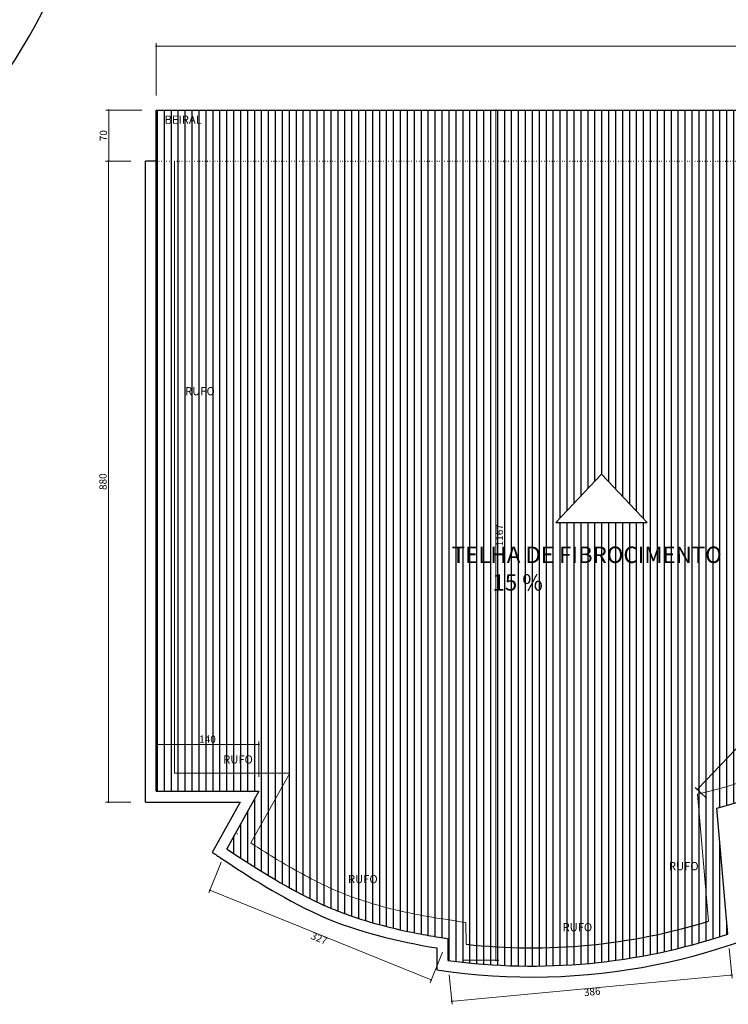
# Model space of a CAD drawing. Units: millimetres. Extents: x 12189 to 29619, y -17102 to -9151.
# Drawn here: x 14118 to 15089, y -11477 to -10126 of the extents above; entities that cross this region are included whole.
import ezdxf

# ---------------------------------------------------------------- set-up
doc = ezdxf.new("R2010")
doc.units = ezdxf.units.MM
doc.header["$PDMODE"] = 2
doc.linetypes.add('ACAD_ISO07W100', pattern=[3.5, 0.5, -3])
doc.layers.get('Defpoints').update_dxf_attribs({"lineweight": 15})
doc.layers.add('COTAS', color=7, linetype='Continuous', lineweight=15)
doc.layers.add('PRANCHA', color=80, linetype='Continuous', lineweight=15)
doc.layers.add('DIVERSOS', color=1, linetype='Continuous')
doc.layers.add('VERMELHO', color=1, linetype='Continuous')
doc.styles.add('100', font='arial.ttf', dxfattribs={"height": 10})
doc.styles.get("Standard").update_dxf_attribs({"font": 'arial.ttf', "height": 10})
doc.dimstyles.new('500', dxfattribs={"dimtxt": 75, "dimasz": 2.5, "dimexe": 4, "dimexo": 20, "dimgap": 1, "dimtad": 2, "dimdec": 0, "dimtxsty": '100', "dimblk1": 'DOT', "dimblk2": 'DOT', "dimsah": 1, "dimcen": 2.5, "dimclrd": 256, "dimclre": 256, "dimclrt": 256, "dimadec": 1, "dimazin": 0, "dimtfac": 1, "dimtdec": 0, "dimtmove": 0, "dimatfit": 3, "dimldrblk": 'DOT', "dimfxl": 1, "dimlwd": -1, "dimlwe": -1, "dimarcsym": 0})

# ---------------------------------------------------------------- blocks, each defined once
blk = doc.blocks.new('_DOT')
at = {"color": 0, "linetype": 'ByBlock'}
blk.add_line((-0.5, 0), (-1, 0), dxfattribs=at)
at = {"color": 0, "linetype": 'ByBlock', "const_width": 0.5}
blk.add_lwpolyline([(-0.25, 0, 1), (0.25, 0, 1)], format="xyb", close=True, dxfattribs=at)
blk = doc.blocks.new('*D691')
at = {"layer": 'Defpoints', "color": 0, "transparency": 16777216}
for p in [(16124.9, -10161.9), (14304.9, -10249.7), (16124.9, -10249.7)]:
    blk.add_point(p, dxfattribs=at)
at = {"layer": 'PRANCHA', "transparency": 16777216}
for p, q in [((14304.9, -10229.7), (14304.9, -10157.9)), ((14307.4, -10161.9), (16122.4, -10161.9)), ((16124.9, -10229.7), (16124.9, -10157.9))]:
    blk.add_line(p, q, dxfattribs=at)
at = {"layer": 'PRANCHA', "transparency": 16777216, "xscale": 2.5, "yscale": 2.5, "zscale": 2.5, "rotation": 180}
blk.add_blockref('_DOT', (14304.9, -10161.9), dxfattribs=at)
at = {"layer": 'PRANCHA', "transparency": 16777216, "xscale": 2.5, "yscale": 2.5, "zscale": 2.5}
blk.add_blockref('_DOT', (16124.9, -10161.9), dxfattribs=at)
at = {"layer": 'PRANCHA', "transparency": 16777216, "insert": (15214.9, -10155.8), "char_height": 10, "attachment_point": 5, "style": '100'}
blk.add_mtext('1820', dxfattribs=at)
blk = doc.blocks.new('*D692')
at = {"layer": 'Defpoints', "color": 0, "transparency": 16777216}
for p in [(14289.9, -10319.7), (14239.2, -11199.7), (14289.9, -11199.7)]:
    blk.add_point(p, dxfattribs=at)
at = {"layer": 'PRANCHA', "transparency": 16777216}
for p, q in [((14269.9, -10319.7), (14235.2, -10319.7)), ((14239.2, -10322.2), (14239.2, -11197.2)), ((14269.9, -11199.7), (14235.2, -11199.7))]:
    blk.add_line(p, q, dxfattribs=at)
at = {"layer": 'PRANCHA', "transparency": 16777216, "xscale": 2.5, "yscale": 2.5, "zscale": 2.5}
for p, rotation in [((14239.2, -10319.7), 90), ((14239.2, -11199.7), 270)]:
    blk.add_blockref('_DOT', p, dxfattribs=dict(at, rotation=rotation))
at = {"layer": 'PRANCHA', "transparency": 16777216, "insert": (14233.1, -10759.7), "char_height": 10, "attachment_point": 5, "rotation": 90, "style": '100'}
blk.add_mtext('880', dxfattribs=at)
blk = doc.blocks.new('*D693')
at = {"layer": 'Defpoints', "color": 0, "transparency": 16777216}
for p in [(14304.9, -10249.7), (14770.7, -10249.7), (14704.9, -11416.7)]:
    blk.add_point(p, dxfattribs=at)
at = {"layer": 'PRANCHA', "transparency": 16777216}
for p, q in [((14324.9, -10249.7), (14774.7, -10249.7)), ((14770.7, -11414.2), (14770.7, -10252.2)), ((14724.9, -11416.7), (14774.7, -11416.7))]:
    blk.add_line(p, q, dxfattribs=at)
at = {"layer": 'PRANCHA', "transparency": 16777216, "xscale": 2.5, "yscale": 2.5, "zscale": 2.5}
for p, rotation in [((14770.7, -10249.7), 90), ((14770.7, -11416.7), 270)]:
    blk.add_blockref('_DOT', p, dxfattribs=dict(at, rotation=rotation))
at = {"layer": 'PRANCHA', "transparency": 16777216, "insert": (14776.8, -10833.2), "char_height": 10, "attachment_point": 5, "rotation": 90, "style": '100'}
blk.add_mtext('1167', dxfattribs=at)
blk = doc.blocks.new('*D696')
at = {"layer": 'Defpoints', "color": 0, "transparency": 16777216}
for p in [(14239.8, -10249.7), (14304.9, -10249.7), (14289.9, -10319.7)]:
    blk.add_point(p, dxfattribs=at)
at = {"layer": 'PRANCHA', "transparency": 16777216}
for p, q in [((14284.9, -10249.7), (14235.8, -10249.7)), ((14239.8, -10317.2), (14239.8, -10252.2)), ((14269.9, -10319.7), (14235.8, -10319.7))]:
    blk.add_line(p, q, dxfattribs=at)
at = {"layer": 'PRANCHA', "transparency": 16777216, "xscale": 2.5, "yscale": 2.5, "zscale": 2.5}
for p, rotation in [((14239.8, -10249.7), 90), ((14239.8, -10319.7), 270)]:
    blk.add_blockref('_DOT', p, dxfattribs=dict(at, rotation=rotation))
at = {"layer": 'PRANCHA', "transparency": 16777216, "insert": (14233.7, -10284.7), "char_height": 10, "attachment_point": 5, "rotation": 90, "style": '100'}
blk.add_mtext('70', dxfattribs=at)
blk = doc.blocks.new('*D698')
at = {"layer": 'Defpoints', "color": 0, "transparency": 16777216}
for p in [(14445.4, -11120.5), (14304.9, -11184.7), (14445.4, -11184.7)]:
    blk.add_point(p, dxfattribs=at)
at = {"layer": 'PRANCHA', "transparency": 16777216}
for p, q in [((14304.9, -11164.7), (14304.9, -11116.5)), ((14307.4, -11120.5), (14442.9, -11120.5)), ((14445.4, -11164.7), (14445.4, -11116.5))]:
    blk.add_line(p, q, dxfattribs=at)
at = {"layer": 'PRANCHA', "transparency": 16777216, "xscale": 2.5, "yscale": 2.5, "zscale": 2.5, "rotation": 180}
blk.add_blockref('_DOT', (14304.9, -11120.5), dxfattribs=at)
at = {"layer": 'PRANCHA', "transparency": 16777216, "xscale": 2.5, "yscale": 2.5, "zscale": 2.5}
blk.add_blockref('_DOT', (14445.4, -11120.5), dxfattribs=at)
at = {"layer": 'PRANCHA', "transparency": 16777216, "insert": (14375.2, -11114.4), "char_height": 10, "attachment_point": 5, "style": '100'}
blk.add_mtext('140', dxfattribs=at)
blk = doc.blocks.new('*D699')
at = {"layer": 'Defpoints', "color": 0, "transparency": 16777216}
for p in [(14401.5, -11263.7), (14704.9, -11387), (14681.9, -11443.7)]:
    blk.add_point(p, dxfattribs=at)
at = {"layer": 'PRANCHA', "transparency": 16777216}
for p, q in [((14394, -11282.2), (14377, -11324.1)), ((14380.8, -11321.3), (14679.5, -11442.7)), ((14697.4, -11405.5), (14680.4, -11447.4))]:
    blk.add_line(p, q, dxfattribs=at)
at = {"layer": 'PRANCHA', "transparency": 16777216, "xscale": 2.5, "yscale": 2.5, "zscale": 2.5}
for p, rotation in [((14378.5, -11320.4), 157.8868567037425), ((14681.9, -11443.7), 337.8868567037425)]:
    blk.add_blockref('_DOT', p, dxfattribs=dict(at, rotation=rotation))
at = {"layer": 'PRANCHA', "transparency": 16777216, "insert": (14527.9, -11387.7), "char_height": 10, "attachment_point": 5, "rotation": 337.8869, "style": '100'}
blk.add_mtext('327', dxfattribs=at)
blk = doc.blocks.new('*D700')
at = {"layer": 'Defpoints', "color": 0, "transparency": 16777216}
for p in [(15089, -11380.6), (14704.9, -11416.7), (15094.4, -11437)]:
    blk.add_point(p, dxfattribs=at)
at = {"layer": 'PRANCHA', "transparency": 16777216}
for p, q in [((15090.9, -11400.5), (15094.7, -11441)), ((14706.8, -11436.7), (14710.6, -11477.1)), ((14712.7, -11472.9), (15091.9, -11437.2))]:
    blk.add_line(p, q, dxfattribs=at)
at = {"layer": 'PRANCHA', "transparency": 16777216, "xscale": 2.5, "yscale": 2.5, "zscale": 2.5}
for p, rotation in [((15094.4, -11437), 5.374873430031263), ((14710.2, -11473.1), 185.3748734300313)]:
    blk.add_blockref('_DOT', p, dxfattribs=dict(at, rotation=rotation))
at = {"layer": 'PRANCHA', "transparency": 16777216, "insert": (14902.9, -11461.1), "char_height": 10, "attachment_point": 5, "rotation": 5.3749, "style": '100'}
blk.add_mtext('386', dxfattribs=at)
blk = doc.blocks.new('*D701')
at = {"layer": 'Defpoints', "color": 0, "transparency": 16777216}
for p in [(15461.4, -10748.2), (15488.3, -10773.9), (15073.9, -11207.8)]:
    blk.add_point(p, dxfattribs=at)
at = {"layer": 'PRANCHA', "transparency": 16777216}
for p, q in [((15048.7, -11180.3), (15459.7, -10750)), ((15473.8, -10760.1), (15458.5, -10745.4)), ((15059.5, -11194), (15044.1, -11179.4))]:
    blk.add_line(p, q, dxfattribs=at)
at = {"layer": 'PRANCHA', "transparency": 16777216, "xscale": 2.5, "yscale": 2.5, "zscale": 2.5}
for p, rotation in [((15461.4, -10748.2), 46.32006091211931), ((15047, -11182.1), 226.3200609121193)]:
    blk.add_blockref('_DOT', p, dxfattribs=dict(at, rotation=rotation))
at = {"layer": 'PRANCHA', "transparency": 16777216, "insert": (15249.8, -10961), "char_height": 10, "attachment_point": 5, "rotation": 46.3201, "style": '100'}
blk.add_mtext('600', dxfattribs=at)

msp = doc.modelspace()

# ---------------------------------------------------------------- hatches: boundary and pattern name
h = msp.add_hatch()
h.set_pattern_fill('LINE', color=252, scale=3, angle=90)
edge = h.paths.add_edge_path()
edge.add_line((14304.9, -10319.7), (14304.9, -11184.7))
edge.add_line((14304.9, -11184.7), (14445.4, -11184.7))
edge.add_line((14445.4, -11184.7), (14401.5, -11263.7))
edge.add_spline(control_points=[(14401.5, -11263.7), (14401.9, -11263.9), (14402.2, -11264.1), (14402.5, -11264.4)], knot_values=[13.749126, 13.749126, 13.749126, 13.749126, 14.949411, 14.949411, 14.949411, 14.949411], degree=3, periodic=0)
edge.add_spline(control_points=[(14402.5, -11264.4), (14415.7, -11273.1), (14428.7, -11281.7), (14456.1, -11298.9), (14470.4, -11307.5), (14501.3, -11324.6), (14517.8, -11333), (14536.1, -11341.7)], knot_values=[14.949757, 14.949757, 14.949757, 14.949757, 62.082936, 62.082936, 109.216115, 109.216115, 155.0616, 155.0616, 155.0616, 155.0616], degree=3, periodic=0)
edge.add_spline(control_points=[(14536.1, -11341.7), (14541.1, -11343.9), (14546.1, -11345.9), (14556.3, -11350), (14561.5, -11351.9), (14577.1, -11357.5), (14587.7, -11361), (14619.8, -11370.4), (14641.7, -11375.6), (14673.3, -11381.7), (14682.8, -11383.4), (14692.3, -11384.9)], knot_values=[171.984315, 171.984315, 171.984315, 171.984315, 188.852044, 188.852044, 205.939379, 205.939379, 240.114049, 240.114049, 308.46339, 308.46339, 337.825347, 337.825347, 337.825347, 337.825347], degree=3, periodic=0)
edge.add_spline(control_points=[(14692.3, -11384.9), (14692.3, -11384.9), (14692.3, -11384.9), (14692.3, -11384.9), (14696.5, -11385.6), (14700.7, -11386.3), (14704.9, -11387)], knot_values=[337.825347, 337.825347, 337.825347, 337.825347, 337.826308, 337.826308, 337.826308, 350.774341, 350.774341, 350.774341, 350.774341], degree=3, periodic=0)
edge.add_line((14704.9, -11387), (14704.9, -11416.7))
edge.add_arc((14819.8, -10578.9), 845.7, 262.1882, 288.5615)
edge.add_line((15089, -11380.6), (15073.9, -11207.8))
edge.add_arc((14929.3, -10654.9), 571.6, 284.6615, 347.9786)
edge.add_line((15488.3, -10773.9), (15622.2, -10848.3))
edge.add_spline(control_points=[(15622.2, -10848.3), (15623.8, -10844.3), (15625.4, -10840.3), (15629.9, -10828.6), (15632.8, -10820.9), (15637, -10809.3), (15638.3, -10805.5), (15641, -10797.9), (15642.2, -10794), (15646, -10782.5), (15648.5, -10774.8), (15653.1, -10759.2), (15655.3, -10751.3), (15659.5, -10735.5), (15661.5, -10727.5), (15667.2, -10703.5), (15670.7, -10687.3), (15674.6, -10669.5), (15674.9, -10668), (15675.2, -10666.5)], knot_values=[17.139354, 17.139354, 17.139354, 17.139354, 30.074574, 30.074574, 55.137271, 55.137271, 67.495891, 67.495891, 79.854511, 79.854511, 104.571751, 104.571751, 129.569246, 129.569246, 154.566741, 154.566741, 204.561731, 204.561731, 209.131814, 209.131814, 209.131814, 209.131814], degree=3, periodic=0)
edge.add_spline(control_points=[(15675.2, -10666.5), (15675.2, -10666.5), (15675.2, -10666.5), (15675.2, -10666.5), (15676.1, -10662.6), (15677, -10658.7), (15677.8, -10654.7)], knot_values=[209.131814, 209.131814, 209.131814, 209.131814, 209.132027, 209.132027, 209.132027, 221.223879, 221.223879, 221.223879, 221.223879], degree=3, periodic=0)
edge.add_line((15677.8, -10654.7), (15804.9, -10654.7))
edge.add_line((15804.9, -10654.7), (15804.9, -10804.7))
edge.add_line((15804.9, -10804.7), (16124.9, -10804.7))
edge.add_line((16124.9, -10804.7), (16124.9, -10319.7))
edge.add_line((16124.9, -10319.7), (14304.9, -10319.7))
h.paths.add_polyline_path([(14978.2, -10815.6), (14852.8, -10815.6), (14915.5, -10749.3)], flags=16)
h.paths.add_polyline_path([(16124.9, -10249.7), (14304.9, -10249.7), (14304.9, -10319.7), (16124.9, -10319.7)])
h.paths.add_polyline_path([(14787.2, -10851.7), (14787.2, -10815.6), (14766.6, -10815.6), (14766.6, -10851.7)], flags=24)
h.paths.add_polyline_path([(14360.6, -11124.8), (14388.9, -11124.8), (14388.9, -11104.2), (14360.6, -11104.2)], flags=24)
h.paths.add_polyline_path([(15247.6, -10978.3), (15267.1, -10957.8), (15252.2, -10943.6), (15232.7, -10964.1)], flags=24)
h.paths.add_polyline_path([(15726.8, -10594.2), (15755.1, -10594.2), (15755.1, -10573.6), (15726.8, -10573.6)], flags=24)
h.paths.add_polyline_path([(16044.7, -10511.9), (16095, -10511.9), (16095, -10494.4), (16044.7, -10494.4)], flags=24)
h.paths.add_polyline_path([(14341.6, -10644.2), (14392, -10644.2), (14392, -10626.7), (14341.6, -10626.7)], flags=24)
h.paths.add_polyline_path([(15525.8, -10766.1), (15576.2, -10766.1), (15576.2, -10748.7), (15525.8, -10748.7)], flags=24)
h.paths.add_polyline_path([(14393.8, -11149.7), (14444.1, -11149.7), (14444.1, -11132.3), (14393.8, -11132.3)], flags=24)
h.paths.add_polyline_path([(14564.9, -11313.9), (14615.3, -11313.9), (14615.3, -11296.4), (14564.9, -11296.4)], flags=24)
h.paths.add_polyline_path([(14859.3, -11380), (14909.7, -11380), (14909.7, -11362.5), (14859.3, -11362.5)], flags=24)
h.paths.add_polyline_path([(15005.1, -11296.2), (15055.5, -11296.2), (15055.5, -11278.7), (15005.1, -11278.7)], flags=24)
h.paths.add_polyline_path([(15220.7, -11078), (15271, -11078), (15271, -11060.6), (15220.7, -11060.6)], flags=24)
h.paths.add_polyline_path([(15719.5, -10619.9), (15769.8, -10619.9), (15769.8, -10602.5), (15719.5, -10602.5)], flags=24)
h.paths.add_polyline_path([(15918.7, -10773.7), (15969.1, -10773.7), (15969.1, -10756.2), (15918.7, -10756.2)], flags=24)
h.paths.add_polyline_path([(14705, -10915.9), (14858.4, -10915.9), (14858.4, -10880.3), (14705, -10880.3)], flags=24)
h.paths.add_polyline_path([(14704.4, -10877.5), (15119.4, -10877.5), (15119.4, -10842.6), (14704.4, -10842.6)], flags=24)
h.paths.add_polyline_path([(14313.5, -10271.3), (14375, -10271.3), (14375, -10254.4), (14313.5, -10254.4)], flags=24)
h.paths.add_polyline_path([(16061.3, -10271.1), (16122.8, -10271.1), (16122.8, -10254.2), (16061.3, -10254.2)], flags=24)

# ---------------------------------------------------------------- linework, layer by layer
for p, q in [((14304.9, -10319.7), (14304.9, -10249.7)), ((14304.9, -10249.7), (16124.9, -10249.7))]:
    msp.add_line(p, q)
at = {"ltscale": 0.1}
for p, q in [((14915.5, -10749.3), (14852.8, -10815.6)), ((14915.5, -10749.3), (14978.2, -10815.6)), ((14852.8, -10815.6), (14978.2, -10815.6))]:
    msp.add_line(p, q, dxfattribs=at)
for centre, radius, start, end in [((13384.5, -9719), 860.7, 261.3164, 340.2519), ((14819.8, -10578.9), 820.7, 263.7026, 287.1909)]:
    msp.add_arc(centre, radius, start, end)
at = {"layer": 'COTAS', "color": 0}
for p, q in [((14329.9, -11159.7), (14329.9, -10319.7)), ((14329.9, -11159.7), (14487.9, -11159.7)), ((14487.9, -11159.7), (14434.6, -11255.6)), ((15062.4, -11362.9), (15047.2, -11188.6)), ((14729.7, -11364.8), (14729.8, -11394.6))]:
    msp.add_line(p, q, dxfattribs=at)
msp.add_arc((14929.3, -10654.9), 546.6, 282.456, 351.5589, dxfattribs=at)
for points, knots in [([(14415.4, -11242.9), (14415.7, -11243.1), (14416, -11243.3), (14416.4, -11243.5), (14416.4, -11243.5), (14416.4, -11243.6)], [13.749126, 13.749126, 13.749126, 13.749126, 14.937408, 14.937408, 14.949411, 14.949411, 14.949411, 14.949411]), ([(14434.6, -11255.6), (14438.7, -11258.2), (14442.7, -11260.9), (14457.1, -11270.1), (14467.5, -11276.6), (14489.6, -11289.5), (14501.1, -11296), (14524, -11308.1), (14535.1, -11313.6), (14546.9, -11319.2)], [36.935598, 36.935598, 36.935598, 36.935598, 51.553397, 51.553397, 88.157037, 88.157037, 124.760677, 124.760677, 155.222734, 155.222734, 155.222734, 155.222734]), ([(14545.9, -11318.7), (14552.3, -11321.5), (14558.8, -11324.1), (14571.9, -11329.2), (14578.6, -11331.6), (14598.8, -11338.3), (14612.6, -11342.3), (14649.4, -11351.7), (14672.8, -11356.4), (14729.7, -11364.8)], [171.764709, 171.764709, 171.764709, 171.764709, 194.666374, 194.666374, 217.568039, 217.568039, 263.371368, 263.371368, 337.825347, 337.825347, 337.825347, 337.825347])]:
    msp.add_open_spline(points, degree=3, knots=knots, dxfattribs=at)
msp.add_open_spline([(14416.4, -11243.6), (14416.4, -11243.6), (14416.4, -11243.6), (14416.4, -11243.6)], degree=3, dxfattribs=at)
at = {"layer": 'DIVERSOS', "linetype": 'ACAD_ISO07W100'}
msp.add_line((14304.9, -10319.7), (16124.9, -10319.7), dxfattribs=at)
at = {"layer": 'VERMELHO'}
for p, q in [((14289.9, -11199.7), (14289.9, -10319.7)), ((14304.9, -10319.7), (14289.9, -10319.7)), ((14304.9, -11184.7), (14304.9, -10319.7)), ((14304.9, -11184.7), (14445.4, -11184.7)), ((14445.4, -11184.7), (14401.5, -11263.7)), ((14289.9, -11199.7), (14419.9, -11199.7)), ((14419.9, -11199.7), (14381.7, -11268.5)), ((15089, -11380.6), (15073.9, -11207.8)), ((14704.9, -11387), (14704.9, -11416.7)), ((14689.9, -11399.7), (14689.9, -11429.7)), ((14689.9, -11399.7), (14689.9, -11416.1))]:
    msp.add_line(p, q, dxfattribs=at)
for centre, radius, start, end in [((14929.3, -10654.9), 571.6, 284.6615, 347.9786), ((14819.8, -10578.9), 860.7, 261.3164, 340.2519), ((14819.8, -10578.9), 845.7, 262.1882, 288.5615)]:
    msp.add_arc(centre, radius, start, end, dxfattribs=at)
for points, knots in [([(14381.7, -11268.5), (14385.9, -11271.3), (14390, -11274.1), (14394.2, -11276.8), (14394.2, -11276.8), (14394.2, -11276.8), (14394.2, -11276.8), (14433.4, -11302.9), (14472.8, -11328.5), (14529.9, -11355.4)], [-0.000802, -0.000802, -0.000802, -0.000802, 14.949577, 14.949577, 14.949577, 14.949757, 14.949757, 14.949757, 155.222734, 155.222734, 155.222734, 155.222734]), ([(14401.5, -11263.7), (14401.9, -11263.9), (14402.2, -11264.1), (14402.5, -11264.4), (14402.5, -11264.4), (14402.5, -11264.4), (14402.5, -11264.4), (14415.7, -11273.1), (14428.7, -11281.7), (14456.1, -11298.9), (14470.4, -11307.5), (14501.4, -11324.6), (14517.9, -11333.1), (14536.3, -11341.8)], [13.749126, 13.749126, 13.749126, 13.749126, 14.949411, 14.949411, 14.949411, 14.949757, 14.949757, 14.949757, 62.082936, 62.082936, 109.216115, 109.216115, 155.222734, 155.222734, 155.222734, 155.222734]), ([(14535.9, -11341.6), (14541, -11343.8), (14546, -11345.9), (14556.3, -11350), (14561.5, -11351.9), (14577.1, -11357.5), (14587.7, -11361), (14619.8, -11370.4), (14641.7, -11375.6), (14673.3, -11381.7), (14682.8, -11383.4), (14692.3, -11384.9), (14692.3, -11384.9), (14692.3, -11384.9), (14692.3, -11384.9), (14696.5, -11385.6), (14700.7, -11386.3), (14704.9, -11387)], [171.764709, 171.764709, 171.764709, 171.764709, 188.852044, 188.852044, 205.939379, 205.939379, 240.114049, 240.114049, 308.46339, 308.46339, 337.825347, 337.825347, 337.825347, 337.826308, 337.826308, 337.826308, 350.774341, 350.774341, 350.774341, 350.774341]), ([(14529.9, -11355.4), (14530.4, -11355.6), (14581.1, -11377.6), (14635.8, -11390.9), (14689.9, -11399.7)], [171.764709, 171.764709, 171.764709, 171.764709, 173.49113, 337.825347, 337.825347, 337.825347, 337.825347])]:
    msp.add_open_spline(points, degree=3, knots=knots, dxfattribs=at)

# ---------------------------------------------------------------- texts
for s, height, p in [('BEIRAL', 11.25, (14316.3, -10268.4)), ('RUFO', 11.25, (14344.5, -10641.1)), ('TELHA DE FIBROCIMENTO', 22.5, (14710.2, -10871.3)), ('        15 %%%', 22.5, (14710.9, -10909.2)), ('RUFO', 11.25, (14396.7, -11146.6)), ('RUFO', 11.25, (15008.1, -11293.1)), ('RUFO', 11.25, (14567.9, -11310.8)), ('RUFO', 11.25, (14862.2, -11376.9))]:
    msp.add_text(s, height=height).set_placement(p)

# ---------------------------------------------------------------- dimensions: what is measured, and where the dimension line sits
at = {"layer": 'PRANCHA'}
for base, p1, p2, picture, middle in [((16124.9, -10161.9), (14304.9, -10249.7), (16124.9, -10249.7), '*D691', (15214.9, -10155.8)), ((14445.3987, -11120.4996), (14304.906, -11184.725), (14445.3987, -11184.725), '*D698', (14375.1523, -11114.3939))]:
    dim = msp.add_linear_dim(base=base, p1=p1, p2=p2, dimstyle='500', dxfattribs=at)
    dim.commit()
    dim.dimension.update_dxf_attribs({"geometry": picture, "text_midpoint": middle})
for base, p1, p2, picture, middle in [((14239.8, -10249.7), (14289.9, -10319.7), (14304.9, -10249.7), '*D696', (14233.7, -10284.7)), ((14770.7, -10249.7), (14704.9, -11416.7), (14304.9, -10249.7), '*D693', (14776.8, -10833.2)), ((14239.2, -11199.7), (14289.9, -10319.7), (14289.9, -11199.7), '*D692', (14233.1, -10759.7))]:
    dim = msp.add_linear_dim(base=base, p1=p1, p2=p2, angle=90, dimstyle='500', dxfattribs=at)
    dim.commit()
    dim.dimension.update_dxf_attribs({"geometry": picture, "text_midpoint": middle})
for p1, p2, distance, picture, middle in [((15073.9, -11207.8), (15488.3, -10773.9), 37.2, '*D701', (15249.8, -10961)), ((14401.5, -11263.7), (14704.9, -11387), -61.2, '*D699', (14527.9, -11387.7)), ((14704.9, -11416.7), (15089, -11380.6), -56.6, '*D700', (14902.9, -11461.1))]:
    dim = msp.add_aligned_dim(p1=p1, p2=p2, distance=distance, dimstyle='500', dxfattribs=at)
    dim.commit()
    dim.dimension.update_dxf_attribs({"geometry": picture, "text_midpoint": middle})

doc.saveas('drawing.dxf')
